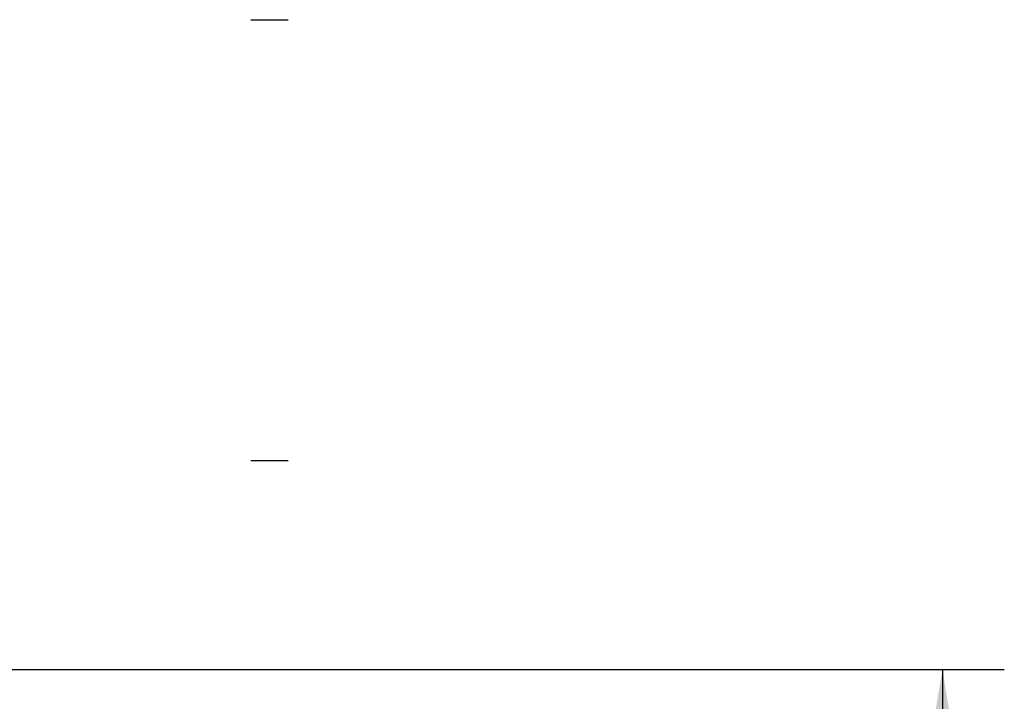
# Model space of a CAD drawing. Units: millimetres. Extents: x 0 to 420, y 0 to 297.
# Drawn here: x 204 to 220, y 203 to 214 of the extents above; entities that cross this region are included whole.
import ezdxf

# ---------------------------------------------------------------- set-up
doc = ezdxf.new("R2010")
doc.units = ezdxf.units.MM
doc.header["$LTSCALE"] = 23.1
doc.layers.get('0').update_dxf_attribs({"linetype": 'CONTINUOUS'})
doc.layers.add('06_CURVES', color=7, linetype='CONTINUOUS')
doc.styles.get("Standard").update_dxf_attribs({"font": 'txt', "width": 0.8})
doc.dimstyles.new('DIMSTYLE_4', dxfattribs={"dimtxt": 2.5, "dimasz": 2.5, "dimexe": 1, "dimexo": 0, "dimtad": 1, "dimlfac": 6.666667, "dimtxsty": 'STANDARD', "dimblk": '_FILLED', "dimblk1": '_FILLED', "dimblk2": '_FILLED', "dimcen": 0.09, "dimazin": 2, "dimtp": 0.5, "dimtm": 0.5, "dimtfac": 1, "dimtofl": 0, "dimtmove": 0, "dimatfit": 3, "dimldrblk": '_FILLED', "dimfxl": 1, "dimtolj": 1, "dimarcsym": 0})

# ---------------------------------------------------------------- blocks, each defined once
blk = doc.blocks.new('_FILLED')
at = {"color": 0, "linetype": 'BYBLOCK'}
blk.add_solid([(0, 0), (-1, 0.166), (-1, -0.166)], dxfattribs=at)
blk = doc.blocks.new('*D3')
at = {"color": 2, "linetype": 'CONTINUOUS'}
for p, q in [((196.105, 203.697), (219.81, 203.697)), ((218.81, 203.697), (218.81, 189.822)), ((218.81, 175.947), (218.81, 189.822)), ((196.105, 175.947), (219.81, 175.947))]:
    blk.add_line(p, q, dxfattribs=at)
at = {"color": 2, "linetype": 'CONTINUOUS', "xscale": 2.5, "yscale": 2.5, "zscale": 2.5}
for p, rotation in [((218.81, 203.697), 90), ((218.81, 175.947), 270)]:
    blk.add_blockref('_FILLED', p, dxfattribs=dict(at, rotation=rotation))

msp = doc.modelspace()

# ---------------------------------------------------------------- linework, layer by layer
at = {"layer": '06_CURVES', "color": 7, "linetype": 'CONTINUOUS', "true_color": 0xffa9ff}
for p, q in [((207.631, 214.1975), (208.231, 214.1975)), ((207.631, 207.0725), (208.231, 207.0725))]:
    msp.add_line(p, q, dxfattribs=at)

# ---------------------------------------------------------------- dimensions: what is measured, and where the dimension line sits
at = {"color": 2, "linetype": 'CONTINUOUS'}
dim = msp.add_linear_dim(base=(218.8103, 175.9469), p1=(196.1049, 203.6969), p2=(196.1049, 175.9469), angle=270, dimstyle='DIMSTYLE_4', dxfattribs=at)
dim.commit()
dim.dimension.update_dxf_attribs({"geometry": '*D3', "text_midpoint": (218.8103, 186.8219), "dimtype": 160})

doc.saveas('drawing.dxf')
